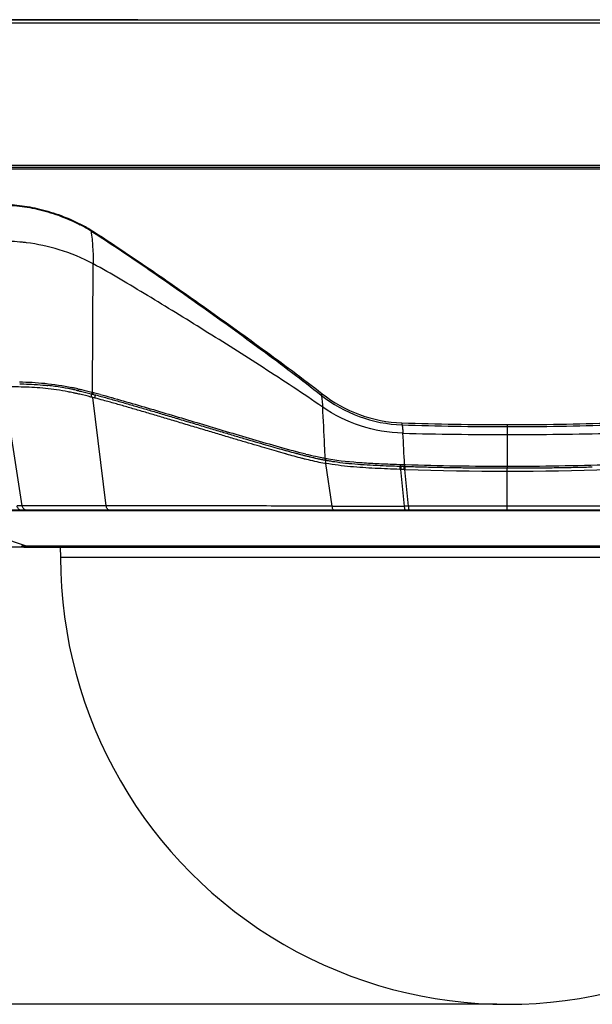
# Model space of a CAD drawing. Units: millimetres. Extents: x 105 to 503, y 1 to 203.
# Drawn here: x 159 to 214, y 10 to 103 of the extents above; entities that cross this region are included whole.
import ezdxf

# ---------------------------------------------------------------- set-up
doc = ezdxf.new("R2010")
doc.units = ezdxf.units.MM
doc.layers.get('Defpoints').update_dxf_attribs({"lineweight": 0})
doc.styles.add('標準', font='txt')
doc.dimstyles.new('標準', dxfattribs={"dimtxt": 5, "dimasz": 3, "dimexe": 2, "dimexo": 1, "dimgap": 2, "dimtad": 1, "dimdec": 1, "dimrnd": 0.01, "dimdsep": 46, "dimtxsty": '標準', "dimcen": 0, "dimclrd": 256, "dimclre": 256, "dimclrt": 256, "dimazin": 0, "dimtfac": 1, "dimtdec": 1, "dimtmove": 0, "dimatfit": 3, "dimfxl": 1, "dimtfillclr": 256, "dimtolj": 1, "dimtzin": 0, "dimlwd": -1, "dimlwe": -1, "dimarcsym": 0})

# ---------------------------------------------------------------- blocks, each defined once
blk = doc.blocks.new('*D43')
at = {"transparency": 16777216}
for p, q in [((158.71, 103.39), (110.738, 103.39)), ((112.738, 100.39), (112.738, 13)), ((204.439, 10), (110.738, 10))]:
    blk.add_line(p, q, dxfattribs=at)
for points in [[(112.238, 100.39), (113.238, 100.39), (112.738, 103.39)], [(112.238, 13), (113.238, 13), (112.738, 10)]]:
    blk.add_solid(points, dxfattribs=at)
at = {"layer": 'Defpoints', "color": 0, "transparency": 16777216}
for p in [(159.71, 103.39), (112.738, 10), (205.439, 10)]:
    blk.add_point(p, dxfattribs=at)
at = {"transparency": 16777216, "insert": (108.238, 56.695), "char_height": 5, "attachment_point": 5, "rotation": 90, "style": '標準'}
blk.add_mtext('\\A1;93.4', dxfattribs=at)
blk = doc.blocks.new('*D44')
at = {"transparency": 16777216}
for p, q in [((170.411, 103.39), (128.345, 103.39)), ((130.345, 56.37), (130.345, 100.39)), ((162.042, 53.37), (128.345, 53.37))]:
    blk.add_line(p, q, dxfattribs=at)
for points in [[(129.845, 100.39), (130.845, 100.39), (130.345, 103.39)], [(129.845, 56.37), (130.845, 56.37), (130.345, 53.37)]]:
    blk.add_solid(points, dxfattribs=at)
at = {"layer": 'Defpoints', "color": 0, "transparency": 16777216}
for p in [(130.345, 103.39), (171.411, 103.39), (163.042, 53.37)]:
    blk.add_point(p, dxfattribs=at)
at = {"transparency": 16777216, "insert": (125.845, 78.38), "char_height": 5, "attachment_point": 5, "rotation": 90, "style": '標準'}
blk.add_mtext('\\A1;50', dxfattribs=at)

msp = doc.modelspace()

# ---------------------------------------------------------------- linework, layer by layer
at = {"linetype": 'Continuous'}
for p, q in [((144.45, 103.08), (266.429, 103.08)), ((144.749, 103.39), (266.129, 103.39)), ((144.903, 89.583), (265.976, 89.583)), ((265.952, 89.215), (144.926, 89.215)), ((145.103, 89.39), (265.776, 89.39)), ((183.89, 89.39), (183.89, 89.37)), ((186.39, 89.39), (186.39, 89.37)), ((166.102, 68.038), (166.167, 80.229)), ((159.44, 57.274), (157.674, 68.569)), ((159.191, 68.85), (159.227, 68.849)), ((159.191, 68.85), (159.259, 68.848)), ((159.227, 68.849), (159.259, 68.848)), ((159.259, 68.848), (159.314, 68.847)), ((164.409, 67.968), (164.356, 67.979)), ((166.027, 67.581), (165.945, 67.602)), ((165.983, 67.902), (166.016, 67.893)), ((166.016, 67.893), (166.063, 67.881)), ((166.055, 67.574), (166.027, 67.581)), ((166.084, 67.566), (166.055, 67.574)), ((166.063, 67.881), (166.102, 67.871)), ((166.141, 67.551), (166.084, 67.566)), ((166.102, 68.038), (166.143, 68.027)), ((166.102, 67.871), (166.141, 67.861)), ((166.141, 67.861), (166.181, 67.851)), ((167.395, 57.279), (166.141, 67.551)), ((166.259, 67.521), (166.141, 67.551)), ((166.181, 67.851), (166.216, 67.842)), ((166.216, 67.842), (166.345, 67.808)), ((166.335, 67.501), (166.259, 67.521)), ((166.335, 67.501), (166.338, 67.81)), ((166.345, 67.808), (166.416, 67.79)), ((205.439, 64.988), (205.439, 61.041)), ((184.195, 62.283), (183.957, 62.349)), ((184.317, 62.249), (184.195, 62.283)), ((184.402, 62.226), (184.317, 62.249)), ((184.338, 62.555), (184.538, 62.499)), ((184.461, 62.209), (184.402, 62.226)), ((186.241, 62.047), (186.295, 62.033)), ((188.178, 61.79), (188.216, 61.783)), ((188.147, 61.623), (188.187, 61.616)), ((188.187, 61.616), (188.229, 61.608)), ((188.228, 61.304), (188.229, 61.608)), ((188.84, 57.247), (188.234, 61.303)), ((189.277, 61.442), (189.297, 61.439)), ((190.378, 61.312), (190.424, 61.308)), ((190.378, 61.312), (190.424, 61.308)), ((191.521, 61.216), (191.587, 61.212)), ((192.72, 61.144), (192.789, 61.141)), ((193.965, 61.088), (194.024, 61.086)), ((193.965, 61.088), (194.024, 61.086)), ((194.926, 61.221), (195.279, 61.209)), ((194.991, 61.05), (195.273, 61.04)), ((195.296, 60.739), (195.262, 60.74)), ((195.273, 60.99), (195.273, 61.04)), ((195.273, 61.04), (195.306, 61.039)), ((195.337, 60.738), (195.296, 60.739)), ((195.306, 61.039), (195.375, 61.037)), ((195.7, 57.237), (195.337, 60.738)), ((195.372, 60.737), (195.337, 60.738)), ((195.372, 60.737), (195.373, 61.037)), ((195.515, 60.732), (195.372, 60.737)), ((195.373, 61.037), (195.44, 61.035)), ((195.375, 61.037), (195.44, 61.035)), ((195.44, 61.035), (195.511, 61.032)), ((195.494, 61.202), (195.545, 61.201)), ((195.511, 61.032), (195.576, 61.03)), ((195.692, 60.726), (195.515, 60.732)), ((195.545, 61.201), (195.596, 61.2)), ((195.573, 61.03), (195.621, 61.029)), ((195.576, 61.03), (195.64, 61.028)), ((195.596, 61.2), (195.645, 61.199)), ((195.621, 61.029), (195.671, 61.027)), ((195.64, 61.028), (195.671, 61.027)), ((195.645, 61.199), (195.693, 61.198)), ((195.67, 60.727), (195.671, 61.027)), ((195.671, 61.027), (195.702, 61.026)), ((195.732, 60.725), (195.692, 60.726)), ((195.694, 61.196), (195.771, 61.193)), ((195.702, 61.026), (195.766, 61.024)), ((196.08, 57.237), (195.732, 60.725)), ((195.765, 60.724), (195.732, 60.725)), ((195.765, 60.724), (195.766, 61.024)), ((195.766, 61.024), (195.833, 61.022)), ((197.271, 60.98), (197.425, 60.976)), ((198.866, 60.941), (199.075, 60.937)), ((200.492, 60.91), (200.703, 60.907)), ((202.118, 60.888), (202.313, 60.886)), ((203.743, 60.875), (203.899, 60.874)), ((205.439, 57.241), (205.439, 60.87)), ((207.047, 60.874), (207.082, 60.874)), ((208.649, 60.887), (208.74, 60.888)), ((210.255, 60.908), (210.391, 60.91)), ((211.87, 60.938), (212.033, 60.942)), ((159.44, 57.274), (158.948, 57.273)), ((179.608, 57.27), (179.572, 57.27)), ((196.08, 57.237), (195.7, 57.237)), ((205.439, 56.87), (205.439, 57.241)), ((262.318, 56.87), (148.56, 56.87)), ((149.803, 56.819), (159.985, 53.421)), ((261.075, 56.819), (149.803, 56.819)), ((159.349, 53.474), (251.529, 53.474)), ((159.576, 53.37), (251.302, 53.37)), ((159.985, 53.421), (160.302, 53.37)), ((159.985, 53.421), (250.893, 53.421)), ((160.302, 53.37), (250.576, 53.37)), ((163.042, 53.37), (163.069, 52.379)), ((163.042, 53.37), (163.069, 52.379)), ((247.809, 52.379), (163.069, 52.379)), ((247.809, 52.379), (163.069, 52.379))]:
    msp.add_line(p, q, dxfattribs=at)
for centre, radius, start, end in [((156.999, 68.731), 17.141, 60.58366, 62.51124), ((156.956, 68.617), 17.33, 60.71922, 62.63095), ((156.822, 68.417), 17.502, 58.57345, 60.58377), ((156.765, 68.276), 17.721, 58.72745, 60.71933), ((157.525, 63.772), 18.608, 84.04832, 90.19954), ((157.541, 63.936), 18.443, 82.86982, 84.04325), ((159.431, 46.001), 22.819, 80.5505, 83.85693), ((159.431, 46.001), 22.819, 80.5505, 83.85693), ((159.225, 44.724), 24.112, 80.37497, 80.56479), ((158.763, 42.124), 26.753, 78.02077, 80.33174), ((158.797, 42.309), 26.565, 78.20132, 80.3362), ((157.615, 37.159), 32.014, 77.67339, 78.24856), ((158.039, 38.594), 30.357, 78.06608, 78.2343), ((157.722, 37.102), 31.882, 77.66321, 78.06406), ((156.955, 34.137), 35.108, 77.22246, 77.67473), ((157.329, 35.298), 33.728, 77.46559, 77.66494), ((156.961, 33.646), 35.421, 77.20021, 77.46497), ((157.839, 37.648), 31.024, 77.87399, 78.05556), ((157.485, 36.009), 32.701, 77.58028, 77.77492), ((175.017, 67.802), 9.001, 179.41812, 179.67644), ((158.47, 37.959), 31.032, 75.76085, 75.91262), ((148.763, 0.93), 69.312, 75.31768, 75.4786), ((147.068, -5.538), 75.998, 75.13074, 75.31708), ((147.141, -5.6), 75.878, 75.09087, 75.28385), ((144.625, -14.737), 85.516, 74.95872, 75.13052), ((205.32, 368.162), 303.174, 268.13424, 270.02251), ((205.366, 368.194), 303.398, 268.12821, 270.01384), ((205.56, 368.051), 303.064, 269.97714, 271.86611), ((205.513, 368.19), 303.394, 269.98599, 271.87163), ((-1195.626, -7.892), 1393.034, 2.842766, 2.965304), ((204.803, 399.523), 335.48, 268.41829, 270.10872), ((206.078, 399.32), 335.277, 269.89077, 271.58222), ((212.517, 163.818), 105.411, 254.56413, 254.97648), ((202.312, 125.62), 65.873, 254.93702, 255.60973), ((202.303, 125.587), 65.539, 254.93629, 255.61204), ((204.594, 134.232), 74.483, 255.05383, 255.29277), ((200.29, 117.8), 57.496, 255.28391, 255.85732), ((198.344, 110.159), 49.911, 255.61072, 255.99665), ((198.523, 110.863), 50.338, 255.61513, 255.93562), ((198.171, 109.662), 48.92, 255.68389, 255.99413), ((196.483, 102.702), 42.225, 255.99858, 256.3811), ((196.628, 103.294), 42.535, 255.93413, 256.37078), ((195.345, 98.076), 37.162, 255.90469, 257.35204), ((195.094, 97.206), 36.09, 255.94752, 257.44031), ((194.695, 95.321), 34.632, 256.38015, 257.78599), ((193.283, 88.988), 27.843, 257.39847, 258.68949), ((193.229, 88.913), 27.59, 257.47654, 258.71497), ((192.895, 87.119), 25.934, 257.84356, 259.54144), ((192.728, 86.251), 25.05, 258.7053, 259.46241), ((192.725, 86.411), 25.038, 258.72494, 259.53655), ((192.294, 84.124), 22.71, 259.65745, 260.34471), ((192.896, 87.125), 26.24, 257.83991, 259.54154), ((192.21, 83.455), 22.506, 259.56336, 259.82516), ((192.195, 83.373), 22.123, 259.56311, 259.70569), ((192.221, 83.518), 22.271, 259.67376, 259.80935), ((192.285, 83.874), 22.632, 259.70735, 260.28231), ((192.572, 85.557), 24.339, 259.84418, 262.21917), ((192.632, 85.956), 24.743, 260.30371, 262.20744), ((193.318, 91.048), 29.881, 262.2676, 264.35433), ((194.16, 99.453), 38.328, 264.40657, 266.05267), ((194.16, 99.453), 38.328, 264.40657, 266.05267), ((195.93, 124.94), 63.877, 266.10194, 267.12017), ((195.93, 124.94), 63.877, 266.10194, 267.12017), ((198.475, 174.12), 113.122, 267.11879, 267.71484), ((201.597, 251.845), 190.91, 267.72662, 268.10169), ((201.141, 239.754), 178.81, 267.71912, 268.02891), ((196.05, 83.622), 22.427, 268.02944, 268.57847), ((205.439, 364.87), 304.3, 268.17823, 271.82806), ((205.396, 364.804), 303.764, 268.18424, 270.00813), ((205.439, 364.87), 304, 268.18912, 268.46028), ((205.439, 364.87), 304, 268.18912, 268.46028), ((205.439, 364.872), 304.002, 268.48945, 268.76106), ((205.439, 364.869), 303.999, 268.80036, 269.0675), ((205.439, 364.869), 303.999, 269.1073, 269.37405), ((205.439, 364.869), 303.999, 269.1073, 269.37405), ((205.439, 364.872), 304.002, 269.41088, 269.68021), ((205.439, 364.87), 304, 269.70975, 270), ((205.475, 365.243), 304.202, 269.9932, 271.8291), ((205.439, 364.87), 304, 270, 270.30308), ((205.439, 364.87), 304, 270, 270.30308), ((205.439, 364.872), 304.002, 270.30963, 270.605), ((205.439, 364.869), 303.999, 270.62207, 270.90768), ((205.439, 364.869), 303.999, 270.93337, 271.21209), ((205.439, 364.872), 304.002, 271.24291, 271.51974), ((195.626, 2329.24), 2272.004, 269.828872, 270.001864), ((159.576, 53.67), 0.3, 220.82262, 270), ((205.439, 52.37), 42.37, 179.98781, 0.01219), ((205.439, 52.37), 42.37, 179.98781, 0.01219)]:
    msp.add_arc(centre, radius, start, end, dxfattribs=at)
for points, knots in [([(157.104, 85.906), (157.713, 85.905), (158.975, 85.839), (160.911, 85.513), (162.93, 84.93), (164.26, 84.35), (164.923, 84.007)], [0, 0, 0, 0, 0.225021, 0.465968, 0.723909, 1, 1, 1, 1]), ([(157.112, 85.835), (157.72, 85.836), (158.979, 85.77), (160.91, 85.445), (162.924, 84.862), (164.25, 84.281), (164.911, 83.937)], [0, 0, 0, 0, 0.22498, 0.465887, 0.723829, 1, 1, 1, 1]), ([(165.947, 83.351), (166.818, 82.82), (168.551, 81.674), (171.17, 79.895), (173.849, 78.034), (176.578, 76.104), (179.349, 74.114), (183.117, 71.367), (185.939, 69.253), (187.786, 67.774)], [0, 0, 0, 0, 0.114004, 0.232253, 0.353964, 0.47867, 0.60596, 0.735473, 1, 1, 1, 1]), ([(165.947, 83.351), (166.039, 82.842), (166.12, 81.799), (166.17, 80.756), (166.167, 80.229)], [0, 0, 0, 0, 0.495546, 1, 1, 1, 1]), ([(165.964, 83.422), (166.836, 82.892), (168.573, 81.749), (171.197, 79.973), (173.883, 78.117), (176.619, 76.193), (179.398, 74.21), (183.178, 71.477), (186.012, 69.379), (187.871, 67.913)], [0, 0, 0, 0, 0.114029, 0.232309, 0.354046, 0.478771, 0.606071, 0.735576, 1, 1, 1, 1]), ([(166.167, 80.229), (165.139, 80.78), (163.068, 81.639), (160.88, 82.106), (159.83, 82.237)], [0, 0, 0, 0, 0.524373, 1, 1, 1, 1]), ([(187.928, 66.645), (186.069, 67.935), (182.332, 70.369), (177.664, 73.324), (174.008, 75.592), (171.346, 77.215), (168.746, 78.768), (167.028, 79.767), (166.167, 80.229)], [0, 0, 0, 0, 0.264568, 0.521315, 0.645957, 0.767609, 0.885848, 1, 1, 1, 1]), ([(164.26, 68), (164.099, 68.034), (163.578, 68.14), (162.703, 68.29), (161.641, 68.419), (160.601, 68.499), (159.585, 68.542), (158.692, 68.561), (158.137, 68.566), (157.912, 68.568)], [0, 0, 0, 0, 0.077014, 0.250091, 0.418346, 0.581859, 0.74089, 0.895168, 1, 1, 1, 1]), ([(159.169, 69.042), (159.972, 69.021), (161.639, 68.94), (163.289, 68.678), (164.135, 68.502)], [0, 0, 0, 0, 0.48175, 1, 1, 1, 1]), ([(159.259, 68.848), (159.367, 68.845), (159.803, 68.833), (160.239, 68.815), (160.566, 68.796)], [0, 0, 0, 0, 0.248747, 1, 1, 1, 1]), ([(159.314, 68.847), (159.404, 68.844), (159.821, 68.832), (160.239, 68.815), (160.566, 68.796)], [0, 0, 0, 0, 0.215983, 1, 1, 1, 1]), ([(160.566, 68.796), (160.58, 68.795), (160.945, 68.773), (161.381, 68.74), (161.802, 68.697), (161.873, 68.689)], [0, 0, 0, 0, 0.032323, 0.835768, 1, 1, 1, 1]), ([(160.566, 68.796), (160.58, 68.795), (160.945, 68.773), (161.381, 68.74), (161.802, 68.697), (161.873, 68.689)], [0, 0, 0, 0, 0.032323, 0.835768, 1, 1, 1, 1]), ([(164.649, 68.222), (164.751, 68.2), (165.194, 68.099), (165.634, 67.991), (165.972, 67.905)], [0, 0, 0, 0, 0.231662, 1, 1, 1, 1]), ([(164.72, 68.375), (164.828, 68.35), (165.263, 68.25), (165.697, 68.142), (166.023, 68.058)], [0, 0, 0, 0, 0.247322, 1, 1, 1, 1]), ([(164.809, 68.186), (164.858, 68.175), (165.251, 68.085), (165.642, 67.989), (165.983, 67.902)], [0, 0, 0, 0, 0.12539, 1, 1, 1, 1]), ([(165.945, 67.602), (165.594, 67.692), (165.118, 67.809), (164.642, 67.917), (164.518, 67.944)], [0, 0, 0, 0, 0.740721, 1, 1, 1, 1]), ([(166.027, 67.581), (166.02, 67.615), (166.01, 67.684), (166.014, 67.754), (166.015, 67.789)], [0, 0, 0, 0, 0.497955, 1, 1, 1, 1]), ([(166.023, 68.058), (166.02, 68.04), (166.018, 67.979), (166.039, 67.909), (166.075, 67.884)], [0, 0, 0, 0, 0.29535, 1, 1, 1, 1]), ([(166.102, 68.038), (166.1, 68.019), (166.097, 67.959), (166.119, 67.888), (166.155, 67.863)], [0, 0, 0, 0, 0.295524, 1, 1, 1, 1]), ([(183.957, 62.349), (183.818, 62.388), (183.388, 62.509), (182.636, 62.724), (181.666, 63.005), (180.606, 63.316), (179.471, 63.652), (178.268, 64.011), (176.987, 64.394), (175.639, 64.799), (174.279, 65.207), (172.965, 65.6), (171.719, 65.97), (170.526, 66.322), (169.369, 66.658), (168.238, 66.981), (167.229, 67.262), (166.596, 67.432), (166.335, 67.501)], [0, 0, 0, 0, 0.023677, 0.072725, 0.127674, 0.188327, 0.253096, 0.320953, 0.393224, 0.471621, 0.55072, 0.625295, 0.695693, 0.7631, 0.828564, 0.892661, 0.955626, 1, 1, 1, 1]), ([(166.663, 67.724), (166.842, 67.677), (167.392, 67.528), (168.319, 67.27), (169.453, 66.946), (170.61, 66.609), (171.804, 66.258), (173.05, 65.887), (174.365, 65.494), (175.725, 65.086), (177.073, 64.682), (178.354, 64.298), (179.556, 63.94), (180.691, 63.604), (181.75, 63.293), (182.719, 63.012), (183.595, 62.762), (184.399, 62.537), (184.988, 62.376), (185.312, 62.289), (185.384, 62.27)], [0, 0, 0, 0, 0.028399, 0.087703, 0.148073, 0.209729, 0.273216, 0.33952, 0.409758, 0.484257, 0.558095, 0.626163, 0.690073, 0.751076, 0.808202, 0.859955, 0.90615, 0.9484, 0.988485, 1, 1, 1, 1]), ([(166.818, 67.849), (167.553, 67.651), (169.043, 67.233), (172.105, 66.34), (176.077, 65.149), (180.139, 63.931), (183.495, 62.957), (185.207, 62.482), (186.074, 62.261)], [0, 0, 0, 0, 0.11386, 0.23161, 0.477223, 0.73416, 0.866127, 1, 1, 1, 1]), ([(187.871, 67.913), (187.862, 67.901), (187.831, 67.856), (187.802, 67.81), (187.786, 67.774)], [0, 0, 0, 0, 0.279954, 1, 1, 1, 1]), ([(187.786, 67.774), (188.864, 66.921), (191.32, 65.558), (194.074, 65.007), (195.456, 64.962)], [0, 0, 0, 0, 0.498745, 1, 1, 1, 1]), ([(187.786, 67.774), (187.827, 67.595), (187.878, 67.217), (187.917, 66.84), (187.928, 66.645)], [0, 0, 0, 0, 0.485496, 1, 1, 1, 1]), ([(187.871, 67.913), (188.937, 67.073), (191.365, 65.734), (194.085, 65.193), (195.449, 65.148)], [0, 0, 0, 0, 0.498713, 1, 1, 1, 1]), ([(195.543, 64.171), (194.184, 64.209), (191.486, 64.679), (189.027, 65.884), (187.928, 66.645)], [0, 0, 0, 0, 0.504145, 1, 1, 1, 1]), ([(188.178, 61.79), (188.157, 62.198), (188.075, 63.817), (187.992, 65.435), (187.928, 66.645)], [0, 0, 0, 0, 0.252623, 1, 1, 1, 1]), ([(195.449, 65.148), (195.449, 65.131), (195.448, 65.069), (195.451, 65.007), (195.456, 64.962)], [0, 0, 0, 0, 0.271448, 1, 1, 1, 1]), ([(195.456, 64.962), (195.48, 64.838), (195.511, 64.574), (195.535, 64.31), (195.543, 64.171)], [0, 0, 0, 0, 0.477116, 1, 1, 1, 1]), ([(186.605, 61.957), (186.625, 61.952), (186.898, 61.886), (187.174, 61.823), (187.431, 61.767), (187.433, 61.767)], [0, 0, 0, 0, 0.073377, 0.989982, 1, 1, 1, 1]), ([(188.178, 61.79), (188.171, 61.75), (188.165, 61.695), (188.169, 61.638), (188.18, 61.617), (188.187, 61.616)], [0, 0, 0, 0, 0.677253, 0.888298, 1, 1, 1, 1]), ([(188.485, 61.735), (189.54, 61.556), (191.147, 61.396), (193.299, 61.283), (194.383, 61.241), (194.926, 61.221)], [0, 0, 0, 0, 0.496837, 0.747613, 1, 1, 1, 1]), ([(195.262, 60.74), (194.474, 60.767), (192.913, 60.826), (190.567, 60.967), (189.01, 61.163), (188.234, 61.303)], [0, 0, 0, 0, 0.337016, 0.667352, 1, 1, 1, 1]), ([(195.296, 60.739), (195.282, 60.779), (195.265, 60.863), (195.274, 60.947), (195.273, 60.99)], [0, 0, 0, 0, 0.498767, 1, 1, 1, 1]), ([(195.279, 61.209), (195.279, 61.174), (195.282, 61.12), (195.288, 61.062), (195.298, 61.045)], [0, 0, 0, 0, 0.632111, 1, 1, 1, 1]), ([(195.298, 61.045), (195.299, 61.043), (195.301, 61.041), (195.305, 61.039), (195.306, 61.039)], [0, 0, 0, 0, 0.580383, 1, 1, 1, 1]), ([(195.694, 61.196), (195.691, 61.161), (195.691, 61.107), (195.691, 61.05), (195.697, 61.032)], [0, 0, 0, 0, 0.637915, 1, 1, 1, 1]), ([(195.697, 61.032), (195.698, 61.03), (195.699, 61.028), (195.701, 61.026), (195.702, 61.026)], [0, 0, 0, 0, 0.634086, 1, 1, 1, 1]), ([(205.439, 61.041), (205.439, 61.018), (205.439, 60.978), (205.438, 60.93), (205.439, 60.9), (205.438, 60.884), (205.44, 60.877), (205.438, 60.87), (205.439, 60.87)], [0, 0, 0, 0, 0.392629, 0.715483, 0.836929, 0.926393, 0.98131, 1, 1, 1, 1]), ([(159.346, 56.87), (159.299, 56.87), (159.202, 56.892), (159.034, 57.012), (158.965, 57.167), (158.948, 57.273)], [0, 0, 0, 0, 0.229377, 0.471434, 1, 1, 1, 1]), ([(167.395, 57.279), (166.678, 57.279), (164.026, 57.279), (161.374, 57.276), (159.44, 57.274)], [0, 0, 0, 0, 0.270543, 1, 1, 1, 1]), ([(159.833, 56.87), (159.787, 56.87), (159.691, 56.892), (159.524, 57.013), (159.457, 57.168), (159.44, 57.274)], [0, 0, 0, 0, 0.228201, 0.469769, 1, 1, 1, 1]), ([(179.572, 57.27), (178.493, 57.272), (174.434, 57.277), (170.375, 57.279), (167.395, 57.279)], [0, 0, 0, 0, 0.265833, 1, 1, 1, 1]), ([(167.721, 56.87), (167.683, 56.87), (167.599, 56.894), (167.499, 56.986), (167.427, 57.12), (167.402, 57.224), (167.395, 57.279)], [0, 0, 0, 0, 0.206077, 0.438281, 0.705658, 1, 1, 1, 1]), ([(188.84, 57.247), (188.051, 57.249), (184.974, 57.26), (181.896, 57.266), (179.608, 57.27)], [0, 0, 0, 0, 0.256261, 1, 1, 1, 1]), ([(188.981, 56.87), (188.963, 56.87), (188.92, 56.904), (188.885, 56.986), (188.854, 57.104), (188.844, 57.196), (188.84, 57.247)], [0, 0, 0, 0, 0.129624, 0.34095, 0.639255, 1, 1, 1, 1]), ([(195.781, 56.87), (195.769, 56.87), (195.744, 56.912), (195.727, 56.983), (195.708, 57.1), (195.702, 57.187), (195.7, 57.237)], [0, 0, 0, 0, 0.098241, 0.305601, 0.616294, 1, 1, 1, 1]), ([(205.439, 57.241), (204.656, 57.241), (201.536, 57.239), (198.417, 57.237), (196.08, 57.237)], [0, 0, 0, 0, 0.251044, 1, 1, 1, 1]), ([(196.159, 56.87), (196.146, 56.87), (196.122, 56.913), (196.106, 56.983), (196.088, 57.1), (196.082, 57.188), (196.08, 57.237)], [0, 0, 0, 0, 0.096526, 0.303788, 0.615169, 1, 1, 1, 1]), ([(214.798, 57.237), (214.023, 57.237), (210.903, 57.238), (207.784, 57.24), (205.439, 57.241)], [0, 0, 0, 0, 0.248527, 1, 1, 1, 1])]:
    msp.add_open_spline(points, degree=3, knots=knots, dxfattribs=at)
for points in [[(165.964, 83.422), (165.957, 83.399), (165.951, 83.375), (165.947, 83.351)], [(166.015, 67.789), (166.015, 67.81), (166.015, 67.832), (166.015, 67.853)], [(166.075, 67.884), (166.083, 67.878), (166.092, 67.874), (166.102, 67.871)], [(166.155, 67.863), (166.162, 67.858), (166.171, 67.853), (166.181, 67.851)]]:
    msp.add_open_spline(points, degree=3, dxfattribs=at)

# ---------------------------------------------------------------- dimensions: what is measured, and where the dimension line sits
for base, p1, p2, picture, middle in [((112.738, 10), (159.71, 103.39), (205.439, 10), '*D43', (108.238, 56.695)), ((130.345, 103.39), (163.042, 53.37), (171.411, 103.39), '*D44', (125.845, 78.38))]:
    dim = msp.add_linear_dim(base=base, p1=p1, p2=p2, angle=90, dimstyle='標準')
    dim.commit()
    dim.dimension.update_dxf_attribs({"geometry": picture, "text_midpoint": middle})

doc.saveas('drawing.dxf')
